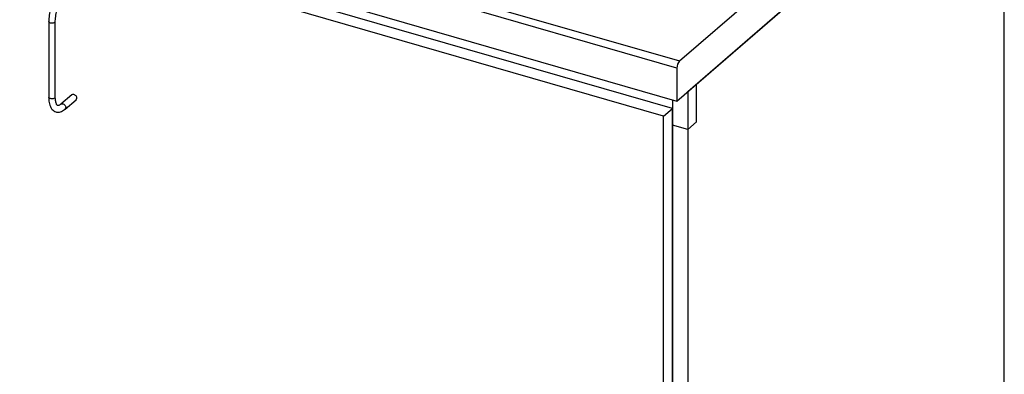
# Model space of a CAD drawing. Extents: x -40 to 594, y 0 to 417.
# Drawn here: x 549 to 567, y 77 to 84 of the extents above; entities that cross this region are included whole.
import ezdxf

# ---------------------------------------------------------------- set-up
doc = ezdxf.new("R2010")
doc.units = 0
doc.layers.get('0').update_dxf_attribs({"linetype": 'CONTINUOUS'})

msp = doc.modelspace()

# ---------------------------------------------------------------- linework, layer by layer
at = {"color": 7, "linetype": 'CONTINUOUS'}
for p, q in [((560.6162, 83.0661), (536.3675, 90.0661)), ((536.4175, 90.1961), (560.6662, 83.1961)), ((536.3675, 89.4599), (560.6162, 82.4599)), ((560.6662, 83.1961), (566.6162, 88.3489)), ((560.6162, 82.4599), (566.6162, 87.6561)), ((566.6162, 87.6561), (560.8162, 82.6331)), ((566.6162, 72.7604), (566.6162, 87.6561)), ((560.5337, 82.3221), (548.6865, 85.7421)), ((560.3737, 82.1835), (548.5265, 85.6035)), ((549.1057, 83.9179), (549.1057, 82.5322)), ((549.2257, 82.5322), (549.2257, 83.9179)), ((560.6162, 83.0661), (560.6162, 82.4599)), ((560.9762, 82.7717), (560.8162, 82.6331)), ((560.9762, 82.0789), (560.9762, 82.7717)), ((549.5264, 82.5776), (549.3264, 82.4044)), ((549.405, 82.3137), (549.605, 82.4869)), ((560.5391, 70.5888), (560.5391, 82.4822)), ((560.8162, 82.6331), (560.8162, 67.7375)), ((560.8162, 82.6331), (560.8162, 81.9403)), ((560.3737, 82.1835), (560.5337, 82.3221)), ((560.5337, 70.1977), (560.5337, 82.3221)), ((560.3737, 70.0592), (560.3737, 82.1835)), ((560.8162, 81.9403), (560.5337, 82.0219)), ((560.8162, 81.9403), (560.9762, 82.0789))]:
    msp.add_line(p, q, dxfattribs=at)
at = {"color": 7, "linetype": 'CONTINUOUS', "flags": 128}
for points in [[(549.3264, 84.4828), (549.3166, 84.474), (549.2983, 84.4556), (549.2805, 84.4354), (549.2634, 84.4134), (549.2469, 84.3899), (549.2311, 84.365), (549.2161, 84.3389), (549.2018, 84.3115), (549.1884, 84.2832), (549.1758, 84.2539), (549.1641, 84.2239), (549.1533, 84.1933), (549.1436, 84.1622), (549.1348, 84.1308), (549.1272, 84.0993), (549.1206, 84.0677), (549.1152, 84.0362), (549.111, 84.005), (549.108, 83.9742), (549.1062, 83.9439), (549.1057, 83.9179)], [(549.2257, 83.9179), (549.2259, 83.9307), (549.227, 83.9556), (549.2291, 83.9816), (549.2324, 84.0083), (549.2368, 84.0357), (549.2422, 84.0635), (549.2486, 84.0915), (549.2561, 84.1194), (549.2645, 84.1471), (549.2737, 84.1744), (549.2838, 84.201), (549.2946, 84.2268), (549.3061, 84.2515), (549.318, 84.2751), (549.3304, 84.2972), (549.3431, 84.3178), (549.3559, 84.3366), (549.3688, 84.3537), (549.3814, 84.3687), (549.3938, 84.3817), (549.405, 84.3921)], [(549.1057, 82.5322), (549.1059, 82.5169), (549.1073, 82.4884), (549.11, 82.4608), (549.1142, 82.4342), (549.1198, 82.4087), (549.1271, 82.3845), (549.1359, 82.3617), (549.1465, 82.3407), (549.1587, 82.3217), (549.1707, 82.3067), (549.1838, 82.2937), (549.1993, 82.2817), (549.2156, 82.2722), (549.2325, 82.2652), (549.2499, 82.2607), (549.2676, 82.2584), (549.2855, 82.2584), (549.3035, 82.2607), (549.3218, 82.2652), (549.3402, 82.2719), (549.3588, 82.281), (549.3776, 82.2925), (549.3964, 82.3065), (549.405, 82.3137)], [(549.3264, 82.4044), (549.3203, 82.3993), (549.3096, 82.3915), (549.3, 82.3857), (549.2917, 82.3817), (549.2847, 82.3794), (549.2792, 82.3783), (549.275, 82.3782), (549.2716, 82.3787), (549.2677, 82.3804), (549.2641, 82.3829), (549.26, 82.3869), (549.2555, 82.3926), (549.2503, 82.4009), (549.2453, 82.4112), (549.2405, 82.4237), (549.2361, 82.4382), (549.2324, 82.4548), (549.2294, 82.4732), (549.2272, 82.4935), (549.226, 82.5154), (549.2257, 82.5322)], [(549.5264, 82.5776), (549.528, 82.5789), (549.5366, 82.5837), (549.5465, 82.5861), (549.5573, 82.5859), (549.5685, 82.5833), (549.5796, 82.5783), (549.5901, 82.5711), (549.5994, 82.5621), (549.6071, 82.5517), (549.6129, 82.5404), (549.6165, 82.5288), (549.6177, 82.5172)]]:
    msp.add_lwpolyline(points, dxfattribs=at)
at = {"color": 8, "linetype": 'CONTINUOUS', "flags": 128}
for points in [[(549.2177, 83.9029), (549.21, 83.8976), (549.2003, 83.8934), (549.1889, 83.8902), (549.1765, 83.8884), (549.1636, 83.8879), (549.1507, 83.8888), (549.1386, 83.8911), (549.1277, 83.8947), (549.1186, 83.8993), (549.1117, 83.9048), (549.1074, 83.9109), (549.1057, 83.9173), (549.1057, 83.9179)], [(549.2177, 82.5172), (549.21, 82.512), (549.2003, 82.5077), (549.1889, 82.5046), (549.1765, 82.5027), (549.1636, 82.5023), (549.1507, 82.5032), (549.1386, 82.5055), (549.1277, 82.509), (549.1186, 82.5137), (549.1117, 82.5192), (549.1074, 82.5253), (549.1057, 82.5317), (549.1057, 82.5322)], [(549.3265, 82.4045), (549.328, 82.4057), (549.3366, 82.4105), (549.3465, 82.4129), (549.3573, 82.4127), (549.3685, 82.4101), (549.3796, 82.4051), (549.3901, 82.3979), (549.3994, 82.3889), (549.4071, 82.3785), (549.4129, 82.3672), (549.4165, 82.3556), (549.4177, 82.344)]]:
    msp.add_lwpolyline(points, dxfattribs=at)
at = {"color": 8, "linetype": 'CONTINUOUS'}
for centre, radius, start, end in [((549.2061, 83.9188), 0.0197, 306.18332, 357.42603), ((549.2061, 82.5331), 0.0197, 306.18197, 357.44446), ((549.379, 82.3424), 0.0388, 312.17169, 2.4409)]:
    msp.add_arc(centre, radius, start, end, dxfattribs=at)
at = {"color": 7, "linetype": 'CONTINUOUS'}
for centre, radius, start, end in [((560.8057, 83.0678), 0.1895, 137.40259, 180.49396), ((549.579, 82.5156), 0.0388, 312.21118, 2.43951)]:
    msp.add_arc(centre, radius, start, end, dxfattribs=at)

doc.saveas('drawing.dxf')
